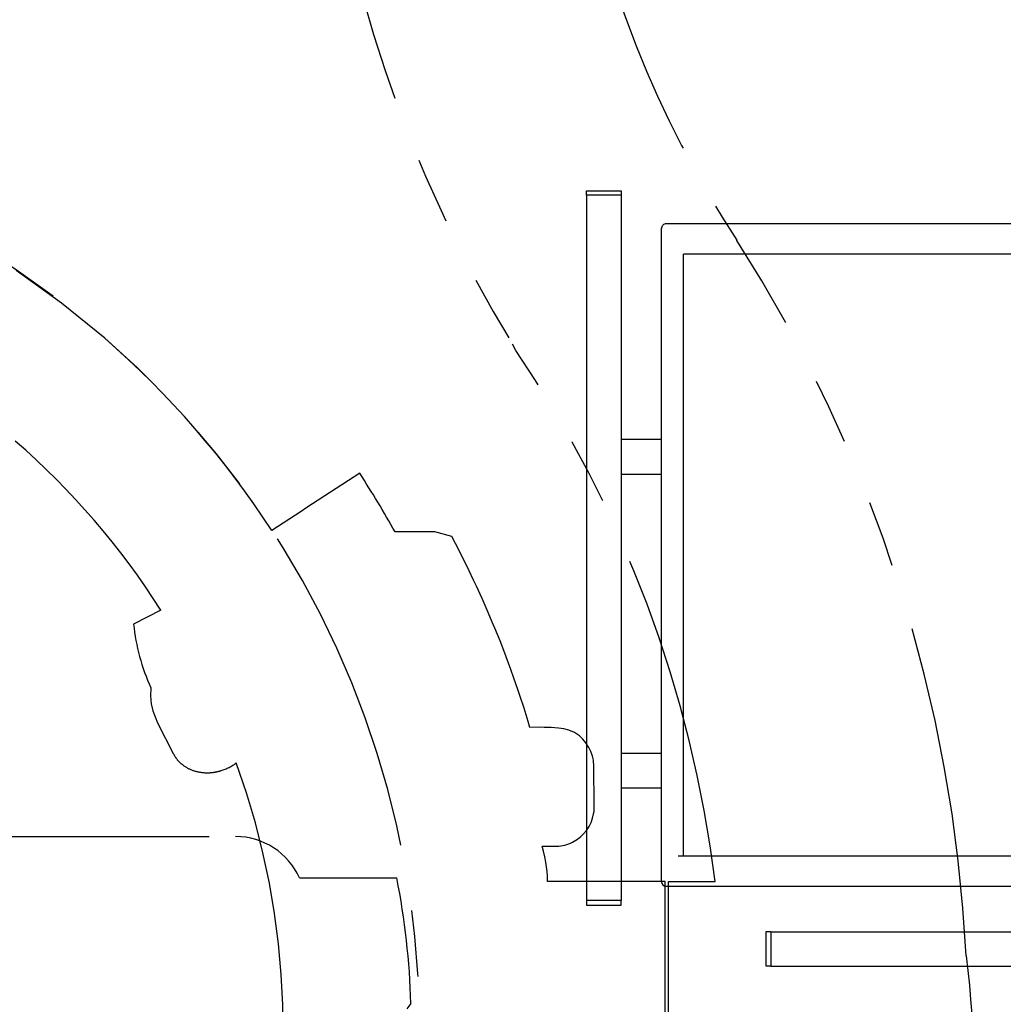
# Model space of a CAD drawing. Units: inches. Extents: x -1893 to 3366, y -232 to 381.
# Drawn here: x 1588 to 1632, y -4 to 41 of the extents above; entities that cross this region are included whole.
import ezdxf
from ezdxf.enums import TextEntityAlignment as Align

# ---------------------------------------------------------------- set-up
doc = ezdxf.new("R2010")
doc.units = ezdxf.units.IN
doc.header["$LTSCALE"] = 12
doc.header["$MEASUREMENT"] = 0
doc.linetypes.add('DASHED', pattern=[0.75, 0.5, -0.25])
doc.linetypes.add('PHANTOM', pattern=[2.5, 1.25, -0.25, 0.25, -0.25, 0.25, -0.25])
for name, color, linetype in [('1-Default', 7, 'Continuous'), ('AMSBYOTHERS', 252, 'DASHED'), ('AMSEQUIP', 5, 'Continuous'), ('AMSEQUIP_BEHIND', 200, 'Continuous'), ('AMSINT', 132, 'Continuous'), ('AMSTAG', 7, 'Continuous')]:
    doc.layers.add(name, color=color, linetype=linetype)
doc.layers.add('714-C-Medical-Equipment-Movement', color=7, linetype='PHANTOM', transparency=0.5)
doc.styles.add('Equiplist', font='Yu Gothic Light.ttf')

# ---------------------------------------------------------------- blocks, each defined once
blk = doc.blocks.new('STE__rWSHBCC')
at = {"layer": 'AMSEQUIP_BEHIND'}
for p, q in [((-30.387, -10.52), (-30.387, -42.384)), ((-28.824, -10.52), (-28.824, -42.384)), ((-26.997, -41.534), (-26.997, -12.007)), ((25.562, -11.81), (-26.798, -11.81)), ((-26.013, -40.353), (-26.013, -13.188)), ((24.774, -13.188), (-26.013, -13.188)), ((-28.824, -21.546), (-26.997, -21.546)), ((-28.824, -23.117), (-26.997, -23.117)), ((-28.824, -35.719), (-26.997, -35.719)), ((-28.824, -37.29), (-26.997, -37.29)), ((-26.249, -40.353), (24.774, -40.353)), ((-26.802, -41.731), (25.562, -41.731)), ((-22.072, -43.792), (22.078, -43.792)), ((-22.072, -45.338), (22.078, -45.338))]:
    blk.add_line(p, q, dxfattribs=at)
for points in [[(-30.389, -10.324), (-28.822, -10.324), (-28.822, -10.52), (-30.389, -10.52)], [(-30.389, -42.581), (-28.822, -42.581), (-28.822, -42.384), (-30.389, -42.384)], [(-22.269, -43.781), (-22.072, -43.781), (-22.072, -45.349), (-22.269, -45.349)]]:
    blk.add_lwpolyline(points, close=True, dxfattribs=at)
for centre, start, end in [((-26.8, -12.007), 89.465, 179.9992), ((-26.8, -41.534), 180.0008, 270)]:
    blk.add_arc(centre, 0.197, start, end, dxfattribs=at)
blk = doc.blocks.new('STE__rOCCPUD')
at = {"layer": 'AMSEQUIP'}
blk.add_blockref('STE__rWSHBCC', (39.897, -9.74), dxfattribs=at)
blk = doc.blocks.new('STE__rJXKBVB')
at = {"layer": 'AMSEQUIP'}
blk.add_blockref('STE__rOCCPUD', (39.37, -17.43), dxfattribs=at)
blk = doc.blocks.new('STE__rQDRDKO')
at = {"layer": 'AMSEQUIP'}
blk.add_blockref('STE__rJXKBVB', (0, 3.119), dxfattribs=at)
at = {"layer": 'AMSINT', "style": 'Equiplist'}
blk.add_attdef('INT_NO', text='', height=4.5, dxfattribs=at).set_placement((0, 11.375), align=Align.MIDDLE_CENTER)
at = {"layer": 'AMSTAG', "style": 'Equiplist'}
blk.add_attdef('TAG_NO', text='', height=8, dxfattribs=at).set_placement((0, 34.188), align=Align.MIDDLE_CENTER)
blk = doc.blocks.new('Detail-B7220008-2(Clea Ceiling - C-arm Rotation Movement)')
at = {"layer": '714-C-Medical-Equipment-Movement'}
for points in [[(35.8, -20.669, 4.086663), (3.603, -41.181)], [(16.833, 8.681), (33.028, 8.681, -0.296358), (35.906, 6.811), (40.308, 6.811, -0.041578), (40.945, 1.142), (40.761, 0.906)]]:
    blk.add_lwpolyline(points, format="xyb", dxfattribs=at)
blk = doc.blocks.new('Detail-B7220007-2(Clea Ceiling - Movement)')
at = {"layer": '714-C-Medical-Equipment-Movement'}
for points in [[(52.583, -71.083), (52.583, -57.776), (54.682, -57.776, 0.118656), (45.69, -33.793), (45.539, -33.502, -0.113191), (36.921, -7.805), (12.008, -7.805)], [(9.488, -1.831), (24.016, -1.831), (24.016, -1.713), (24.803, -1.713), (24.803, -1.831), (26.772, -1.831), (26.772, -1.752), (26.614, -1.752), (26.614, -0.413), (26.614, -0.413, -0.41419), (27.008, -0.02), (27.008, -0.02), (43.855, -0.02), (44.397, -3.09), (47.104, -3.09), (48.414, -10.519, 0.100581), (55.663, -28.815, -0.060236), (55.666, -28.821, -0.130848), (66.024, -61.135), (66.038, -61.135, -0.063724), (66.033, -71.713)], [(23.069, -37.883, -0.07205), (29.653, -45.52), (28.418, -46.149, 0.079339), (29.193, -49.027), (29.181, -49.389), (29.218, -49.751), (29.283, -50.063), (29.501, -50.612), (30.208, -51.997, 0.056593), (30.393, -52.277, 0.055147), (30.638, -52.511, 0.079179), (31.093, -52.758, 0.071144), (31.631, -52.864, 0.04507), (32.006, -52.85, 0.043486), (32.379, -52.768, 0.084653), (33.057, -52.424, -0.324711), (21.653, -92.142, 0.025764)], [(52.425, -71.083), (52.425, -57.776), (47.115, -57.776), (47.109, -57.543), (47.095, -57.331), (47.073, -57.122), (47.04, -56.901), (46.993, -56.659), (46.933, -56.416), (46.866, -56.19), (47.445, -56.19, 0.208888), (48.745, -55.623), (48.873, -55.48), (48.992, -55.3), (49.085, -55.112), (49.151, -54.923), (49.207, -54.663), (49.218, -54.619), (49.216, -54.328), (49.209, -52.587), (49.192, -52.302), (49.154, -52.123), (49.076, -51.904), (48.987, -51.728), (48.853, -51.522), (48.705, -51.348), (48.553, -51.206), (48.329, -51.048), (48.081, -50.942), (47.849, -50.89), (47.605, -50.858), (47.286, -50.829), (46.965, -50.816), (46.751, -50.813), (46.321, -50.819), (46.238, -50.545), (46.055, -49.957), (45.864, -49.372), (45.777, -49.113), (45.598, -48.596), (45.46, -48.209), (45.247, -47.632), (45.137, -47.344), (44.969, -46.914), (44.739, -46.343), (44.621, -46.059), (44.441, -45.634), (44.163, -45), (43.907, -44.44), (43.777, -44.161), (43.578, -43.744), (43.272, -43.123), (42.957, -42.506), (42.796, -42.2), (42.021, -41.988), (40.227, -41.988, 0.016777), (38.632, -39.341), (36.247, -40.89), (35.983, -41.061), (34.656, -41.923, 0.069921), (27.111, -33.243), (25.165, -31.657), (23.108, -30.179)]]:
    blk.add_lwpolyline(points, format="xyb", dxfattribs=at)
blk = doc.blocks.new('Detail-A7220001-2(Clea Ceiling)')
at = {"layer": '1-Default'}
for name, p in [('Detail-B7220007-2(Clea Ceiling - Movement)', (0, -7.815)), ('Detail-B7220008-2(Clea Ceiling - C-arm Rotation Movement)', (0, -72.244))]:
    blk.add_blockref(name, p, dxfattribs=at)
blk = doc.blocks.new('_AD-Detail(Clea Ceiling and AD7 Table)1')
at = {"layer": '1-Default', "xscale": 0.0208333333333333, "yscale": 0.0208333333333333, "zscale": 0.0208333333333333}
blk.add_blockref('Detail-A7220001-2(Clea Ceiling)', (0, 2.37861), dxfattribs=at)
blk = doc.blocks.new('FD20 Foot End Elevation with Mavig')
at = {"layer": '1-Default', "xscale": 48, "yscale": 48, "zscale": 48}
blk.add_blockref('_AD-Detail(Clea Ceiling and AD7 Table)1', (0, 0), dxfattribs=at)

msp = doc.modelspace()

# ---------------------------------------------------------------- block references
at = {"layer": 'AMSBYOTHERS'}
msp.add_blockref('FD20 Foot End Elevation with Mavig', (1564.34838, -46.64192), dxfattribs=at)
at = {"layer": 'AMSEQUIP'}
msp.add_blockref('STE__rQDRDKO', (1564.34838, 67.50816), dxfattribs=at)

doc.saveas('drawing.dxf')
